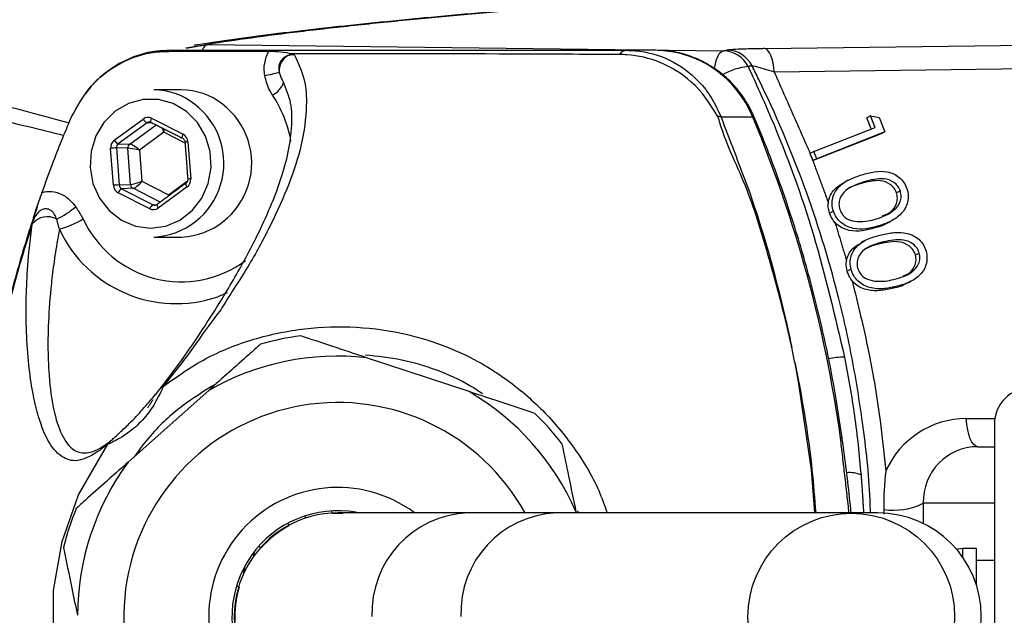
# Model space of a CAD drawing. Extents: x 0 to 9200, y 0 to 5940.
# Drawn here: x 7443 to 7530, y 1296 to 1349 of the extents above; entities that cross this region are included whole.
import ezdxf

# ---------------------------------------------------------------- set-up
doc = ezdxf.new("R2010")
doc.units = 0
doc.header["$LTSCALE"] = 5
doc.header["$MEASUREMENT"] = 0
doc.layers.get('0').update_dxf_attribs({"linetype": 'CONTINUOUS'})

msp = doc.modelspace()

# ---------------------------------------------------------------- linework, layer by layer
at = {"color": 7, "linetype": 'Continuous'}
for p, q in [((7459.443, 1346.416), (7504.966, 1345.838)), ((7508.624, 1346.037), (7539.406, 1346.43)), ((7498.992, 1345.892), (7496.425, 1345.892)), ((7540.249, 1344.366), (7509.466, 1343.972)), ((7451.174, 1337.963), (7453.715, 1339.824)), ((7454.063, 1339.494), (7451.521, 1337.634)), ((7454.547, 1339.466), (7454.063, 1339.494)), ((7454.465, 1339.887), (7457.25, 1338.475)), ((7507.571, 1339.974), (7504.775, 1339.974)), ((7517.978, 1340.099), (7517.641, 1339.925)), ((7518.041, 1338.948), (7517.641, 1339.925)), ((7517.978, 1340.099), (7518.725, 1339.944)), ((7518.392, 1339.086), (7517.978, 1340.099)), ((7518.725, 1339.944), (7519.243, 1338.677)), ((7452.534, 1337.609), (7454.856, 1339.309)), ((7455.548, 1338.648), (7453.408, 1337.081)), ((7457.42, 1337.698), (7455.548, 1338.648)), ((7512.973, 1336.96), (7518.392, 1339.086)), ((7519.243, 1338.677), (7513.234, 1336.32)), ((7519.243, 1338.677), (7518.906, 1338.504)), ((7457.676, 1337.816), (7457.919, 1334.543)), ((7518.906, 1338.504), (7512.897, 1336.147)), ((7451.093, 1333.968), (7450.85, 1337.241)), ((7452.372, 1337.248), (7451.359, 1337.273)), ((7451.359, 1337.273), (7451.602, 1334)), ((7451.521, 1337.634), (7452.534, 1337.609)), ((7452.611, 1334.032), (7452.372, 1337.248)), ((7453.408, 1337.081), (7453.612, 1334.325)), ((7512.973, 1336.96), (7512.636, 1336.787)), ((7513.234, 1336.32), (7512.973, 1336.96)), ((7512.897, 1336.147), (7512.683, 1336.672)), ((7513.234, 1336.32), (7512.897, 1336.147)), ((7453.612, 1334.325), (7455.957, 1333.136)), ((7455.957, 1333.136), (7457.639, 1334.367)), ((7517.391, 1334.268), (7517.054, 1334.094)), ((7451.602, 1334), (7452.611, 1334.032)), ((7452.824, 1333.703), (7451.815, 1333.67)), ((7451.815, 1333.67), (7454.6, 1332.258)), ((7455.228, 1332.484), (7452.824, 1333.703)), ((7457.596, 1333.821), (7455.054, 1331.96)), ((7520.609, 1333.468), (7520.272, 1333.294)), ((7454.304, 1331.897), (7451.519, 1333.309)), ((7454.6, 1332.258), (7454.96, 1332.279)), ((7454.975, 1332.29), (7454.954, 1332.283)), ((7514.687, 1331.684), (7514.354, 1331.512)), ((7518.701, 1330.387), (7518.364, 1330.213)), ((7519.102, 1328.967), (7518.765, 1328.794)), ((7522.282, 1327.979), (7521.946, 1327.805)), ((7516.247, 1326.558), (7515.914, 1326.386)), ((7520.2, 1325.025), (7519.863, 1324.851)), ((7461.132, 1324.465), (7460.304, 1324.133)), ((7482.513, 1315.754), (7473.457, 1318.751)), ((7459.513, 1315.867), (7452.389, 1309.523)), ((7526.431, 1313.371), (7528.957, 1313.371)), ((7528.921, 1312.892), (7528.921, 1278.892)), ((7527.442, 1310.892), (7528.921, 1310.892)), ((7528.921, 1305.892), (7522.621, 1305.892)), ((7522.621, 1305.892), (7522.636, 1304.108)), ((7468.092, 1304.806), (7468.008, 1304.568)), ((7470.414, 1305.028), (7470.359, 1305.225)), ((7490.219, 1305.042), (7482.414, 1305.042)), ((7516.233, 1305.042), (7490.219, 1305.042)), ((7491.998, 1305.042), (7491.982, 1305.12)), ((7518.609, 1305.042), (7516.233, 1305.042)), ((7466.509, 1304.139), (7466.565, 1303.942)), ((7464.1, 1301.999), (7463.922, 1302.099)), ((7463.547, 1301.648), (7463.452, 1301.187)), ((7526.121, 1301.116), (7526.121, 1301.892)), ((7527.321, 1298.688), (7527.321, 1301.892)), ((7462.624, 1299.764), (7462.727, 1300.408)), ((7461.968, 1298.608), (7462.147, 1298.508))]:
    msp.add_line(p, q, dxfattribs=at)
for points in [[(7504.179, 1344.244), (7504.184, 1344.277), (7504.265, 1344.702), (7504.371, 1345.077), (7504.5, 1345.389), (7504.645, 1345.624), (7504.803, 1345.776), (7504.966, 1345.838)], [(7509.466, 1343.972), (7509.424, 1344.384), (7509.358, 1344.77), (7509.272, 1345.121), (7509.166, 1345.427), (7509.045, 1345.677), (7508.912, 1345.865), (7508.77, 1345.987), (7508.624, 1346.037)], [(7457.538, 1340.5), (7456.362, 1341.189), (7455.062, 1341.546), (7453.719, 1341.548), (7452.418, 1341.194), (7451.241, 1340.507), (7450.261, 1339.53), (7449.541, 1338.325), (7449.124, 1336.966), (7449.039, 1335.54), (7449.289, 1334.137), (7449.859, 1332.843), (7450.714, 1331.741), (7451.799, 1330.9), (7453.047, 1330.373), (7454.379, 1330.192), (7455.711, 1330.37), (7456.96, 1330.894), (7458.047, 1331.733), (7458.904, 1332.832), (7459.477, 1334.125), (7459.73, 1335.528), (7459.647, 1336.954), (7459.234, 1338.313), (7458.515, 1339.52), (7457.538, 1340.5)], [(7454.421, 1339.53), (7454.415, 1339.534), (7454.399, 1339.555), (7454.391, 1339.589), (7454.391, 1339.634), (7454.398, 1339.688), (7454.414, 1339.75), (7454.436, 1339.817), (7454.465, 1339.887)], [(7507.571, 1339.974), (7507.696, 1339.954), (7507.731, 1339.921)], [(7457.205, 1338.118), (7457.2, 1338.122), (7457.184, 1338.143), (7457.176, 1338.177), (7457.176, 1338.222), (7457.183, 1338.276), (7457.199, 1338.338), (7457.221, 1338.405), (7457.25, 1338.475)], [(7457.495, 1334.143), (7457.483, 1334.123), (7457.479, 1334.093), (7457.485, 1334.052), (7457.501, 1334.002), (7457.525, 1333.945), (7457.557, 1333.884), (7457.596, 1333.821)], [(7454.954, 1332.283), (7454.953, 1332.282), (7454.941, 1332.263), (7454.937, 1332.232), (7454.944, 1332.191), (7454.959, 1332.141), (7454.983, 1332.085), (7455.015, 1332.024), (7455.054, 1331.96)], [(7513.062, 1305.042), (7512.743, 1308.851), (7511.642, 1316.43), (7511.302, 1318.259), (7511.302, 1318.259), (7511.302, 1318.259)], [(7527.442, 1310.892), (7527.264, 1310.938), (7527.091, 1311.073), (7526.929, 1311.294), (7526.782, 1311.594), (7526.656, 1311.964), (7526.553, 1312.392), (7526.478, 1312.866), (7526.431, 1313.371)], [(7515.32, 1311.673), (7515.442, 1311.666), (7515.472, 1311.651)], [(7494.719, 1286.742), (7494.328, 1285.573), (7492.378, 1281.911), (7489.867, 1278.608), (7486.928, 1275.818), (7483.582, 1273.531), (7479.384, 1271.658), (7474.911, 1270.583), (7470.749, 1270.305), (7466.596, 1270.685), (7463.197, 1271.503), (7459.944, 1272.779), (7456.908, 1274.534), (7453.202, 1277.619), (7450.138, 1281.344), (7447.988, 1285.219), (7446.526, 1289.403), (7445.798, 1293.768), (7445.811, 1298.194), (7446.562, 1302.508), (7448.018, 1306.637), (7450.608, 1311.115), (7450.608, 1311.115)], [(7526.121, 1301.892), (7525.653, 1301.846), (7525.572, 1301.828)]]:
    msp.add_lwpolyline(points, dxfattribs=at)
msp.add_circle((7516.273, 1295.884), 9.13, dxfattribs=at)
for centre, radius, start, end in [((7652.993, 1295.892), 166.327, 7.01595, 160.93038), ((7652.993, 1295.892), 166.326, 7.01153, 160.93099), ((7459.721, 1345.654), 0.812, 110.05938, 160.18029), ((7456.075, 1344.466), 1.426, 90.20635, 111.11447), ((7496.502, 1345.033), 0.862, 95.13331, 146.23259), ((7498.843, 1336.499), 9.395, 21.70924, 89.08685), ((7504.941, 1343.359), 2.478, 26.07847, 89.41652), ((7505.278, 1343.428), 2.477, 26.09703, 89.39816), ((7467.241, 1344.074), 1.521, 117.63548, 184.16605), ((7463.374, 1351.38), 7.781, 277.97759, 287.58071), ((7507.674, 1338.904), 5.568, 95.21816, 119.92384), ((7464.272, 1343.717), 1.979, 296.19104, 339.98791), ((7454.642, 1336.533), 5.859, 51.94316, 89.84271), ((7457.105, 1336.533), 5.859, 51.94306, 89.84281), ((7456.092, 1335.949), 10.857, 10.22864, 33.49677), ((7454.306, 1335.927), 6.544, 273.08568, 52.89705), ((7456.768, 1335.927), 6.544, 273.08568, 52.89705), ((7454.36, 1340.156), 0.725, 207.24405, 245.78107), ((7504.062, 1338.267), 1.849, 67.3206, 77.75322), ((7403.094, 1296.154), 113.294, 7.87292, 22.75394), ((7451.819, 1338.295), 0.726, 207.24461, 245.78051), ((7457.794, 1335.593), 2.226, 93.05501, 99.84915), ((7451.662, 1328.264), 9.014, 91.92203, 95.16465), ((7452.783, 1337.281), 0.412, 127.17601, 184.57732), ((7458.037, 1332.32), 2.226, 93.05482, 99.84861), ((7451.905, 1324.992), 9.013, 91.92205, 95.16483), ((7452.109, 1333.128), 0.617, 118.40124, 162.88615), ((7453.013, 1334.058), 0.403, 183.71065, 242.04175), ((7442.711, 1337.89), 7.7, 295.9992, 311.01773), ((7454.894, 1331.716), 0.617, 118.40116, 162.88906), ((7445.243, 1329.5), 1.695, 60.14488, 140.95798), ((7443.799, 1338.895), 9.156, 285.96393, 300.37494), ((7457.093, 1334.996), 9.543, 204.77999, 306.51762), ((7456.63, 1334.904), 11.38, 205.00847, 288.83116), ((7470.915, 1295.892), 25, 97.52771, 105.84384), ((7470.915, 1295.892), 23, 83.65452, 119.71703), ((7515.747, 1311.515), 7.286, 90.56049, 101.84722), ((7455.701, 1315.627), 0.619, 110.28111, 142.03451), ((7532.121, 1312.892), 3.2, 90, 180), ((7470.915, 1295.892), 23, 23.65452, 59.71703), ((7470.915, 1295.892), 18.9, 28.95529, 311.68578), ((7470.915, 1295.892), 25, 37.52771, 45.84384), ((7451.557, 1310.585), 1.087, 132.60597, 150.8585), ((7470.915, 1295.892), 23, 143.65452, 179.71703), ((7516.095, 1305.824), 2.782, 68.11802, 94.65893), ((7470.915, 1295.892), 11.4, 53.74118, 305.71924), ((7520.008, 1311.226), 5.94, 261.55435, 296.10322), ((7470.915, 1295.892), 25, 157.52771, 165.84384), ((7470.915, 1295.892), 9.35, 79.9727, 274.85857), ((7470.915, 1295.892), 9.15, 89.99631, 270.09338), ((7470.915, 1295.892), 9.1, 87.2834, 93.06387), ((7482.761, 1296.214), 8.835, 92.2556, 182.09057), ((7490.593, 1296.237), 8.813, 92.43659, 182.24515), ((7518.609, 1295.892), 9.15, 270, 90), ((7470.915, 1295.892), 9.1, 118.45612, 138.06387), ((7470.915, 1295.892), 9.1, 163.45612, 183.06387)]:
    msp.add_arc(centre, radius, start, end, dxfattribs=at)
for centre, major_axis, ratio, start_param, end_param in [((7454.141, 1339.165), (0, 0.8), 0.939504, 5.83832, 6.885342), ((7454.278, 1339.165), (-0.024, 0.4), 0.939283, 5.782922, 6.829944), ((7455.274, 1338.648), (-0.276, 0.785), 0.31208, 4.603328, 5.12103), ((7455.274, 1338.648), (0.143, 0.82), 0.324298, 4.768747, 5.13832), ((7451.6, 1337.304), (-0.001, 0.8), 0.939813, 0.601317, 1.648338), ((7456.926, 1337.752), (0.001, 0.8), 0.939761, 4.792907, 5.839929), ((7451.737, 1337.304), (-0.013, 0.4), 0.946168, 0.571529, 1.618551), ((7453.134, 1337.081), (0.814, -0.158), 0.066547, 1.240867, 2.79421), ((7453.134, 1337.081), (0.655, -0.51), 0.209651, 1.307758, 2.861101), ((7453.339, 1334.325), (0.781, 0.279), 0.116671, 3.475004, 5.028347), ((7453.339, 1334.325), (0.568, 0.607), 0.246841, 3.385907, 4.93925), ((7457.169, 1334.48), (-0.001, 0.8), 0.939813, 3.742909, 4.789931), ((7451.843, 1334.032), (0.001, 0.8), 0.939761, 1.651314, 2.698336), ((7451.98, 1334.032), (0.017, 0.4), 0.945398, 1.68964, 2.736661), ((7454.628, 1332.619), (0, 0.8), 0.939504, 2.696728, 3.74375), ((7454.764, 1332.619), (0.023, 0.4), 0.938224, 2.750137, 3.797159), ((7526.496, 1305.371), (-2.003, 7.754), 0.983246, 6.0344, 7.169173), ((7527.506, 1305.892), (-1.284, 4.841), 0.97371, 6.030419, 7.601215), ((7527.753, 1295.892), (28.073, 0), 0.176327, 1.529175, 1.586182), ((7526.889, 1295.892), (28.073, 0), 0.176327, 1.498353, 1.55541)]:
    msp.add_ellipse(centre, major_axis=major_axis, ratio=ratio, start_param=start_param, end_param=end_param, dxfattribs=at)
for points, knots in [([(7500.029, 1350.485), (7499.222, 1350.429), (7496.496, 1350.238), (7492.141, 1349.906), (7486.953, 1349.49), (7482.047, 1349.066), (7477.405, 1348.636), (7473.038, 1348.199), (7468.961, 1347.756), (7465.173, 1347.308), (7461.712, 1346.851), (7459.396, 1346.525), (7458.318, 1346.348), (7458.201, 1346.328)], [0, 0, 0, 0, 0.043422, 0.146753, 0.250466, 0.35468, 0.459517, 0.564773, 0.670266, 0.775673, 0.881184, 0.987086, 1, 1, 1, 1]), ([(7500.126, 1350.467), (7498.049, 1350.316), (7493.895, 1350.014), (7488.116, 1349.553), (7482.674, 1349.087), (7477.381, 1348.594), (7472.297, 1348.074), (7467.499, 1347.527), (7463.154, 1346.975), (7460.68, 1346.602), (7459.443, 1346.416)], [0, 0, 0, 0, 0.1167958, 0.2335916, 0.3507463, 0.4679011, 0.6006615, 0.733422, 0.866711, 1, 1, 1, 1]), ([(7447.357, 1339.952), (7447.902, 1340.938), (7448.991, 1342.909), (7451.669, 1344.914), (7453.987, 1345.687), (7455.304, 1345.778), (7455.562, 1345.796)], [0, 0, 0, 0, 0.3087115, 0.6172748, 0.9251352, 1, 1, 1, 1]), ([(7455.997, 1345.859), (7455.64, 1345.856), (7454.745, 1345.849), (7453.319, 1345.501), (7451.78, 1344.862), (7450.362, 1343.923), (7449.292, 1342.971), (7448.786, 1342.27), (7448.619, 1342.038)], [0, 0, 0, 0, 0.125472, 0.31433, 0.510296, 0.704079, 0.90209, 1, 1, 1, 1]), ([(7455.562, 1345.796), (7456.768, 1345.802), (7459.86, 1345.816), (7462.953, 1345.814), (7464.838, 1345.813)], [0, 0, 0, 0, 0.390231, 1, 1, 1, 1]), ([(7456.07, 1345.892), (7456.873, 1345.892), (7458.487, 1345.892), (7461.92, 1345.892), (7474.416, 1345.892), (7486.261, 1345.892), (7496.425, 1345.892)], [0, 0, 0, 0, 0.061809, 0.124171, 0.248414, 1, 1, 1, 1]), ([(7464.454, 1343.675), (7464.434, 1343.862), (7464.375, 1344.4), (7464.499, 1345.086), (7464.712, 1345.59), (7464.808, 1345.76), (7464.838, 1345.813)], [0, 0, 0, 0, 0.253982, 0.731457, 0.917642, 1, 1, 1, 1]), ([(7464.838, 1345.813), (7465.106, 1345.808), (7465.801, 1345.796), (7466.359, 1345.703), (7466.669, 1345.6), (7466.705, 1345.588)], [0, 0, 0, 0, 0.356901, 0.925816, 1, 1, 1, 1]), ([(7495.785, 1345.512), (7492.659, 1345.529), (7482.976, 1345.582), (7473.275, 1345.585), (7466.705, 1345.588)], [0, 0, 0, 0, 0.32281, 1, 1, 1, 1]), ([(7466.705, 1345.588), (7466.766, 1345.567), (7466.857, 1345.535), (7466.987, 1345.508), (7467.051, 1345.506), (7467.067, 1345.505)], [0, 0, 0, 0, 0.599815, 0.900569, 1, 1, 1, 1]), ([(7495.861, 1345.511), (7495.861, 1345.511), (7495.835, 1345.511), (7495.81, 1345.512), (7495.785, 1345.512)], [0, 0, 0, 0, 0.000787, 1, 1, 1, 1]), ([(7504.454, 1340.075), (7503.883, 1341.003), (7503.199, 1342.113), (7501.476, 1343.717), (7499.494, 1344.96), (7497.252, 1345.475), (7496.061, 1345.511), (7495.861, 1345.511), (7495.861, 1345.511)], [0, 0, 0, 0, 0.295681, 0.353693, 0.653674, 0.942614, 0.999994, 1, 1, 1, 1]), ([(7496.425, 1345.892), (7496.685, 1345.885), (7497.993, 1345.848), (7500.319, 1345.185), (7502.555, 1343.534), (7504, 1341.694), (7504.517, 1340.547), (7504.775, 1339.974)], [0, 0, 0, 0, 0.0726083, 0.3655109, 0.6621845, 0.8310881, 1, 1, 1, 1]), ([(7507.731, 1339.922), (7507.585, 1340.241), (7507.193, 1341.099), (7506.331, 1342.37), (7505.113, 1343.639), (7503.693, 1344.659), (7502.126, 1345.391), (7500.539, 1345.819), (7499.481, 1345.869), (7498.992, 1345.892)], [0, 0, 0, 0, 0.0926, 0.248278, 0.403921, 0.559124, 0.713778, 0.867852, 1, 1, 1, 1]), ([(7508.624, 1346.037), (7508.487, 1346.035), (7507.836, 1346.026), (7506.802, 1346.002), (7505.739, 1345.958), (7505.449, 1345.923), (7505.304, 1345.905)], [0, 0, 0, 0, 0.084188, 0.400724, 0.700044, 1, 1, 1, 1]), ([(7467.067, 1345.505), (7467.413, 1344.776), (7468.107, 1343.317), (7468.196, 1340.643), (7467.794, 1337.573), (7466.663, 1334.077), (7465.056, 1330.552), (7463.202, 1327.033), (7461.506, 1324.504), (7460.677, 1323.156), (7460.677, 1323.156)], [0, 0, 0, 0, 0.109405, 0.218981, 0.378148, 0.537521, 0.696834, 0.848476, 0.999999, 1, 1, 1, 1]), ([(7466.536, 1345.421), (7466.42, 1345.38), (7466.268, 1345.326), (7466.048, 1345.16), (7465.92, 1345.017), (7465.815, 1344.835), (7465.728, 1344.63), (7465.691, 1344.411), (7465.691, 1344.166), (7465.71, 1344.049), (7465.724, 1343.963)], [0, 0, 0, 0, 0.216099, 0.284151, 0.463468, 0.523841, 0.615174, 0.808537, 0.858288, 1, 1, 1, 1]), ([(7467.067, 1345.505), (7467.024, 1345.505), (7466.961, 1345.505), (7466.895, 1345.499), (7466.87, 1345.496), (7466.865, 1345.496), (7466.863, 1345.496), (7466.862, 1345.496), (7466.807, 1345.489), (7466.724, 1345.476), (7466.629, 1345.451), (7466.576, 1345.434), (7466.549, 1345.425), (7466.536, 1345.421)], [0, 0, 0, 0, 0.235953, 0.353878, 0.368606, 0.375971, 0.379666, 0.380584, 0.380807, 0.690312, 0.845157, 0.922575, 1, 1, 1, 1]), ([(7415.905, 1343.884), (7418.875, 1343.794), (7424.446, 1343.626), (7432.549, 1342.669), (7440.048, 1341.46), (7444.856, 1340.128), (7447.171, 1339.487)], [0, 0, 0, 0, 0.281407, 0.527677, 0.772583, 1, 1, 1, 1]), ([(7465.724, 1343.963), (7465.802, 1343.724), (7465.907, 1343.398), (7466.075, 1343.129), (7466.12, 1343.058)], [0, 0, 0, 0, 0.733505, 1, 1, 1, 1]), ([(7507.167, 1344.449), (7507.85, 1342.948), (7510.043, 1338.125), (7513.146, 1329.627), (7514.829, 1322.423), (7515.676, 1318.801)], [0, 0, 0, 0, 0.1834961, 0.5895854, 1, 1, 1, 1]), ([(7509.466, 1343.972), (7509.385, 1343.997), (7509.009, 1344.114), (7508.405, 1344.296), (7507.95, 1344.422), (7507.651, 1344.497), (7507.571, 1344.508), (7507.503, 1344.518)], [0, 0, 0, 0, 0.0918263, 0.4265801, 0.7224569, 0.7593352, 1, 1, 1, 1]), ([(7517.97, 1305.042), (7517.959, 1305.438), (7517.891, 1308.098), (7517.358, 1312.659), (7516.402, 1318.684), (7514.825, 1325.717), (7512.247, 1334.026), (7509.416, 1340.69), (7507.702, 1344.12), (7507.503, 1344.518)], [0, 0, 0, 0, 0.029199, 0.19629, 0.335992, 0.475692, 0.721701, 0.96771, 1, 1, 1, 1]), ([(7455.213, 1316.008), (7455.644, 1316.559), (7456.507, 1317.663), (7457.967, 1319.714), (7459.401, 1321.885), (7460.719, 1323.977), (7462.222, 1326.505), (7464.135, 1330.059), (7465.683, 1333.695), (7466.595, 1336.926), (7466.898, 1339.17), (7466.865, 1341.24), (7466.369, 1342.451), (7466.12, 1343.058)], [0, 0, 0, 0, 0.036438, 0.072917, 0.14842, 0.216951, 0.285525, 0.42342, 0.624165, 0.72509, 0.825996, 0.912756, 1, 1, 1, 1]), ([(7465.146, 1341.941), (7465.062, 1342.074), (7464.729, 1342.599), (7464.572, 1343.215), (7464.454, 1343.675)], [0, 0, 0, 0, 0.253192, 1, 1, 1, 1]), ([(7416.013, 1341.97), (7418.933, 1341.939), (7424.445, 1341.882), (7432.496, 1341.111), (7439.856, 1340.102), (7444.541, 1338.928), (7446.727, 1338.38)], [0, 0, 0, 0, 0.282303, 0.533042, 0.782083, 1, 1, 1, 1]), ([(7444.802, 1333.355), (7445.1, 1334.187), (7445.895, 1336.41), (7446.794, 1338.588), (7447.357, 1339.952)], [0, 0, 0, 0, 0.373977, 1, 1, 1, 1]), ([(7504.564, 1339.859), (7504.564, 1339.859), (7504.524, 1339.929), (7504.489, 1340.002), (7504.454, 1340.075)], [0, 0, 0, 0, 0.000249, 1, 1, 1, 1]), ([(7511.004, 1319.682), (7510.971, 1319.835), (7510.827, 1320.508), (7510.202, 1323.257), (7508.93, 1327.875), (7507.106, 1334), (7505.112, 1337.807), (7504.564, 1339.859), (7504.564, 1339.859)], [0, 0, 0, 0, 0.0221412, 0.0971319, 0.3978114, 0.6984884, 0.9999973, 1, 1, 1, 1]), ([(7504.775, 1339.974), (7505.152, 1338.979), (7505.908, 1336.983), (7508.002, 1331.6), (7509.444, 1326.483), (7510.547, 1321.832), (7510.838, 1320.507), (7510.978, 1319.835), (7511.01, 1319.681)], [0, 0, 0, 0, 0.152291, 0.305634, 0.809377, 0.903402, 0.977977, 1, 1, 1, 1]), ([(7515.472, 1311.651), (7515.322, 1312.674), (7514.888, 1315.621), (7513.946, 1320.452), (7512.554, 1326.109), (7510.87, 1331.675), (7509.229, 1336.272), (7508.114, 1338.99), (7507.731, 1339.922)], [0, 0, 0, 0, 0.10514, 0.30303, 0.500936, 0.698836, 0.89673, 1, 1, 1, 1]), ([(7457.206, 1338.118), (7457.232, 1338.102), (7457.292, 1338.065), (7457.367, 1337.968), (7457.405, 1337.864), (7457.412, 1337.802), (7457.414, 1337.786)], [0, 0, 0, 0, 0.2505964, 0.5765074, 0.88727, 1, 1, 1, 1]), ([(7517.197, 1334.896), (7517.562, 1334.998), (7518.29, 1335.201), (7519.45, 1335.244), (7520.394, 1334.842), (7520.953, 1334.237), (7521.111, 1333.86), (7521.19, 1333.671)], [0, 0, 0, 0, 0.251076, 0.50122, 0.749652, 0.874818, 1, 1, 1, 1]), ([(7457.657, 1334.513), (7457.657, 1334.476), (7457.657, 1334.392), (7457.612, 1334.269), (7457.55, 1334.186), (7457.507, 1334.152), (7457.496, 1334.143)], [0, 0, 0, 0, 0.2503259, 0.5648895, 0.8880553, 1, 1, 1, 1]), ([(7514.247, 1332.433), (7514.261, 1332.521), (7514.335, 1332.997), (7514.791, 1333.731), (7515.408, 1334.084), (7515.699, 1334.25)], [0, 0, 0, 0, 0.107649, 0.57837, 1, 1, 1, 1]), ([(7514.687, 1331.684), (7514.637, 1331.882), (7514.536, 1332.277), (7514.626, 1333.079), (7515.155, 1333.927), (7516.123, 1334.537), (7516.839, 1334.777), (7517.197, 1334.896)], [0, 0, 0, 0, 0.125231, 0.250398, 0.498768, 0.748942, 1, 1, 1, 1]), ([(7517.391, 1334.268), (7517.107, 1334.174), (7516.54, 1333.988), (7515.741, 1333.564), (7515.275, 1332.931), (7515.149, 1332.306), (7515.22, 1331.99), (7515.255, 1331.833)], [0, 0, 0, 0, 0.251062, 0.501398, 0.749706, 0.874952, 1, 1, 1, 1]), ([(7520.272, 1333.294), (7520.206, 1333.443), (7520.073, 1333.74), (7519.593, 1334.183), (7518.827, 1334.435), (7517.919, 1334.338), (7517.343, 1334.175), (7517.054, 1334.094)], [0, 0, 0, 0, 0.1250758, 0.2502647, 0.4986444, 0.7489653, 1, 1, 1, 1]), ([(7520.609, 1333.468), (7520.542, 1333.617), (7520.409, 1333.914), (7519.93, 1334.357), (7519.164, 1334.608), (7518.256, 1334.511), (7517.68, 1334.349), (7517.391, 1334.268)], [0, 0, 0, 0, 0.125075, 0.2502675, 0.4986444, 0.7489649, 1, 1, 1, 1]), ([(7443.931, 1330.616), (7443.932, 1330.619), (7443.973, 1330.814), (7444.126, 1331.431), (7444.44, 1332.338), (7444.705, 1333.081), (7444.802, 1333.355)], [0, 0, 0, 0, 0.003467, 0.224567, 0.713943, 1, 1, 1, 1]), ([(7444.802, 1333.355), (7444.872, 1333.371), (7445.221, 1333.452), (7445.769, 1333.439), (7446.528, 1333.203), (7447.198, 1332.766), (7447.589, 1332.293), (7447.765, 1332.081)], [0, 0, 0, 0, 0.063179, 0.318153, 0.474398, 0.764543, 1, 1, 1, 1]), ([(7517.054, 1334.094), (7516.764, 1334.011), (7516.374, 1333.901), (7516.034, 1333.687), (7515.947, 1333.633)], [0, 0, 0, 0, 0.745398, 1, 1, 1, 1]), ([(7518.481, 1331.001), (7519.052, 1331.203), (7519.908, 1331.505), (7520.587, 1332.368), (7520.713, 1332.995), (7520.643, 1333.31), (7520.609, 1333.468)], [0, 0, 0, 0, 0.50023, 0.749262, 0.874726, 1, 1, 1, 1]), ([(7521.19, 1333.671), (7521.24, 1333.472), (7521.341, 1333.074), (7521.258, 1332.264), (7520.738, 1331.404), (7519.783, 1330.754), (7519.062, 1330.509), (7518.701, 1330.387)], [0, 0, 0, 0, 0.12519, 0.250367, 0.498881, 0.749018, 1, 1, 1, 1]), ([(7519.044, 1331.28), (7519.287, 1331.375), (7519.81, 1331.58), (7520.248, 1332.198), (7520.376, 1332.82), (7520.307, 1333.137), (7520.272, 1333.294)], [0, 0, 0, 0, 0.303157, 0.650388, 0.825326, 1, 1, 1, 1]), ([(7444.372, 1332.062), (7444.087, 1331.233), (7443.175, 1328.572), (7441.903, 1323.987), (7440.591, 1318.321), (7439.589, 1312.592), (7438.877, 1306.818), (7438.479, 1301), (7438.348, 1295.9), (7438.477, 1292.746), (7438.527, 1291.542)], [0, 0, 0, 0, 0.064129, 0.205655, 0.347097, 0.488181, 0.629138, 0.770394, 0.912361, 1, 1, 1, 1]), ([(7446.087, 1330.97), (7446.027, 1331.119), (7445.906, 1331.418), (7445.643, 1331.729), (7445.343, 1331.875), (7445.138, 1331.896), (7444.914, 1331.863), (7444.762, 1331.803), (7444.525, 1331.653), (7444.267, 1331.394), (7444.05, 1331), (7443.964, 1330.723), (7443.931, 1330.616)], [0, 0, 0, 0, 0.157146, 0.314065, 0.387507, 0.475817, 0.501185, 0.593289, 0.617535, 0.74616, 0.902319, 1, 1, 1, 1]), ([(7514.354, 1331.512), (7514.292, 1331.752), (7514.213, 1332.059), (7514.241, 1332.366), (7514.247, 1332.433)], [0, 0, 0, 0, 0.7805347, 1, 1, 1, 1]), ([(7518.701, 1330.387), (7518.333, 1330.287), (7517.598, 1330.088), (7516.426, 1330.081), (7515.486, 1330.504), (7514.925, 1331.113), (7514.767, 1331.494), (7514.687, 1331.684)], [0, 0, 0, 0, 0.250985, 0.501112, 0.74959, 0.874798, 1, 1, 1, 1]), ([(7515.255, 1331.833), (7515.337, 1331.658), (7515.503, 1331.31), (7516.054, 1330.873), (7516.522, 1330.806), (7516.808, 1330.764)], [0, 0, 0, 0, 0.28009, 0.560614, 1, 1, 1, 1]), ([(7514.827, 1330.696), (7514.675, 1330.895), (7514.481, 1331.149), (7514.376, 1331.447), (7514.354, 1331.512)], [0, 0, 0, 0, 0.7829251, 1, 1, 1, 1]), ([(7516.808, 1330.764), (7517.127, 1330.769), (7517.699, 1330.779), (7518.242, 1330.933), (7518.481, 1331.001)], [0, 0, 0, 0, 0.559634, 1, 1, 1, 1]), ([(7443.927, 1330.567), (7443.546, 1329.362), (7442.264, 1325.299), (7440.551, 1318.206), (7439.111, 1309.258), (7438.393, 1300.207), (7438.408, 1290.23), (7439.421, 1279.377), (7441.871, 1267.881), (7444.372, 1258.72), (7446.908, 1253.772), (7447.33, 1252.188), (7447.33, 1252.188)], [0, 0, 0, 0, 0.047481, 0.160039, 0.27302, 0.386003, 0.498564, 0.644995, 0.79189, 0.938316, 0.999999, 1, 1, 1, 1]), ([(7450.608, 1311.115), (7450.354, 1310.917), (7449.844, 1310.521), (7449.009, 1310.017), (7448.108, 1309.639), (7447.328, 1309.64), (7446.404, 1310.024), (7445.377, 1311.07), (7444.575, 1313.095), (7444.002, 1315.377), (7443.637, 1317.711), (7443.438, 1320.25), (7443.366, 1322.84), (7443.423, 1325.4), (7443.6, 1327.983), (7443.837, 1329.858), (7443.927, 1330.567)], [0, 0, 0, 0, 0.022303, 0.044696, 0.104605, 0.164823, 0.225039, 0.370801, 0.516596, 0.606859, 0.697184, 0.787343, 0.846344, 0.905403, 0.9642, 1, 1, 1, 1]), ([(7446.317, 1330.093), (7446.242, 1329.675), (7446.025, 1328.474), (7445.768, 1326.709), (7445.48, 1324.184), (7445.324, 1321.737), (7445.297, 1319.402), (7445.392, 1316.936), (7445.712, 1314.36), (7446.379, 1312.062), (7447.229, 1310.75), (7448.127, 1310.327), (7448.872, 1310.329), (7449.505, 1310.546), (7450.143, 1310.888), (7450.594, 1311.219), (7450.822, 1311.385)], [0, 0, 0, 0, 0.0233735, 0.0671477, 0.1109499, 0.2003226, 0.2687379, 0.3371667, 0.4753681, 0.6236356, 0.772825, 0.8637982, 0.909818, 0.9557699, 0.9777113, 1, 1, 1, 1]), ([(7518.364, 1330.213), (7517.996, 1330.113), (7517.26, 1329.913), (7516.093, 1329.91), (7515.242, 1330.278), (7514.892, 1330.63), (7514.827, 1330.696)], [0, 0, 0, 0, 0.311114, 0.621164, 0.92917, 1, 1, 1, 1]), ([(7519.456, 1330.65), (7519.446, 1330.643), (7519.129, 1330.411), (7518.741, 1330.31), (7518.364, 1330.213)], [0, 0, 0, 0, 0.03111, 1, 1, 1, 1]), ([(7516.247, 1326.558), (7516.208, 1326.757), (7516.13, 1327.157), (7516.265, 1327.949), (7516.84, 1328.762), (7517.844, 1329.312), (7518.575, 1329.507), (7518.941, 1329.605)], [0, 0, 0, 0, 0.125218, 0.250409, 0.498775, 0.748952, 1, 1, 1, 1]), ([(7521.946, 1327.805), (7521.887, 1327.957), (7521.77, 1328.26), (7521.312, 1328.729), (7520.56, 1329.027), (7519.645, 1328.984), (7519.058, 1328.857), (7518.765, 1328.794)], [0, 0, 0, 0, 0.125021, 0.250235, 0.498655, 0.74899, 1, 1, 1, 1]), ([(7518.941, 1329.605), (7519.312, 1329.684), (7520.053, 1329.843), (7521.219, 1329.817), (7522.143, 1329.359), (7522.67, 1328.723), (7522.808, 1328.338), (7522.877, 1328.145)], [0, 0, 0, 0, 0.251064, 0.501189, 0.749622, 0.874809, 1, 1, 1, 1]), ([(7522.282, 1327.979), (7522.224, 1328.13), (7522.107, 1328.434), (7521.649, 1328.902), (7520.897, 1329.2), (7519.982, 1329.158), (7519.395, 1329.031), (7519.102, 1328.967)], [0, 0, 0, 0, 0.12502, 0.250235, 0.498654, 0.748989, 1, 1, 1, 1]), ([(7515.859, 1327.307), (7515.878, 1327.395), (7515.979, 1327.863), (7516.409, 1328.499), (7516.96, 1328.779), (7517.177, 1328.889)], [0, 0, 0, 0, 0.122394, 0.654602, 1, 1, 1, 1]), ([(7519.102, 1328.967), (7518.812, 1328.891), (7518.232, 1328.739), (7517.408, 1328.366), (7516.905, 1327.764), (7516.746, 1327.149), (7516.798, 1326.83), (7516.824, 1326.671)], [0, 0, 0, 0, 0.251082, 0.501423, 0.749729, 0.874957, 1, 1, 1, 1]), ([(7518.765, 1328.794), (7518.47, 1328.726), (7518.014, 1328.622), (7517.607, 1328.396), (7517.463, 1328.316)], [0, 0, 0, 0, 0.645491, 1, 1, 1, 1]), ([(7522.877, 1328.145), (7522.917, 1327.944), (7522.996, 1327.541), (7522.867, 1326.74), (7522.299, 1325.914), (7521.305, 1325.326), (7520.569, 1325.125), (7520.2, 1325.025)], [0, 0, 0, 0, 0.125201, 0.250369, 0.498883, 0.749004, 1, 1, 1, 1]), ([(7515.914, 1326.386), (7515.867, 1326.622), (7515.806, 1326.932), (7515.849, 1327.235), (7515.859, 1327.307)], [0, 0, 0, 0, 0.764238, 1, 1, 1, 1]), ([(7520.014, 1325.65), (7520.599, 1325.816), (7521.475, 1326.064), (7522.201, 1326.885), (7522.361, 1327.501), (7522.308, 1327.82), (7522.282, 1327.979)], [0, 0, 0, 0, 0.5002, 0.749263, 0.874744, 1, 1, 1, 1]), ([(7520.834, 1325.97), (7521.002, 1326.027), (7521.453, 1326.18), (7521.861, 1326.717), (7522.024, 1327.327), (7521.972, 1327.646), (7521.946, 1327.805)], [0, 0, 0, 0, 0.228142, 0.612779, 0.806565, 1, 1, 1, 1]), ([(7516.344, 1325.544), (7516.206, 1325.746), (7516.025, 1326.01), (7515.935, 1326.314), (7515.914, 1326.386)], [0, 0, 0, 0, 0.763389, 1, 1, 1, 1]), ([(7520.2, 1325.025), (7519.826, 1324.947), (7519.078, 1324.793), (7517.903, 1324.859), (7516.985, 1325.336), (7516.454, 1325.975), (7516.316, 1326.364), (7516.247, 1326.558)], [0, 0, 0, 0, 0.25098, 0.50108, 0.749588, 0.874789, 1, 1, 1, 1]), ([(7516.824, 1326.671), (7516.897, 1326.493), (7517.044, 1326.135), (7517.574, 1325.669), (7518.04, 1325.573), (7518.324, 1325.514)], [0, 0, 0, 0, 0.280056, 0.560601, 1, 1, 1, 1]), ([(7519.863, 1324.851), (7519.489, 1324.774), (7518.741, 1324.619), (7517.57, 1324.688), (7516.738, 1325.105), (7516.406, 1325.475), (7516.344, 1325.544)], [0, 0, 0, 0, 0.31124, 0.62139, 0.929566, 1, 1, 1, 1]), ([(7516.344, 1325.544), (7516.854, 1323.47), (7517.877, 1319.312), (7518.806, 1313.691), (7519.176, 1310.16), (7519.324, 1308.75)], [0, 0, 0, 0, 0.374112, 0.749944, 1, 1, 1, 1]), ([(7518.324, 1325.514), (7518.645, 1325.5), (7519.218, 1325.476), (7519.771, 1325.597), (7520.014, 1325.65)], [0, 0, 0, 0, 0.5596283, 1, 1, 1, 1]), ([(7521.212, 1325.365), (7521.126, 1325.308), (7520.724, 1325.038), (7520.242, 1324.933), (7519.863, 1324.851)], [0, 0, 0, 0, 0.2123796, 1, 1, 1, 1]), ([(7460.677, 1323.156), (7460.677, 1323.156), (7460.547, 1322.929), (7459.726, 1321.921), (7458.546, 1320.189), (7456.936, 1318.019), (7455.969, 1316.811), (7455.486, 1316.208)], [0, 0, 0, 0, 0.000004, 0.11747, 0.552258, 0.776304, 1, 1, 1, 1]), ([(7455.486, 1316.208), (7456.705, 1317.074), (7459.176, 1318.831), (7463.466, 1320.499), (7467.972, 1321.435), (7472.564, 1321.568), (7476.767, 1320.967), (7480.497, 1319.813), (7483.104, 1318.573), (7484.726, 1317.569), (7486.511, 1316.356), (7488.904, 1314.356), (7490.823, 1312.116), (7492.547, 1309.691), (7493.754, 1307.773), (7494.467, 1305.706), (7494.696, 1305.042)], [0, 0, 0, 0, 0.094327, 0.191297, 0.288376, 0.384365, 0.480345, 0.55561, 0.630816, 0.662153, 0.676237, 0.767333, 0.858431, 0.861872, 0.955594, 1, 1, 1, 1]), ([(7473.457, 1318.751), (7472.426, 1319.092), (7470.466, 1319.741), (7468.549, 1320.375), (7467.639, 1320.677)], [0, 0, 0, 0, 0.525472, 1, 1, 1, 1]), ([(7464.089, 1319.942), (7463.743, 1319.634), (7462.826, 1318.818), (7461.287, 1317.446), (7460.106, 1316.395), (7459.513, 1315.867)], [0, 0, 0, 0, 0.232036, 0.614293, 1, 1, 1, 1]), ([(7511.01, 1319.681), (7511.009, 1319.681), (7511.007, 1319.682), (7511.005, 1319.682), (7511.004, 1319.682)], [0, 0, 0, 0, 0.500173, 1, 1, 1, 1]), ([(7511.302, 1318.259), (7511.291, 1318.316), (7511.196, 1318.79), (7511.097, 1319.264), (7511.01, 1319.681)], [0, 0, 0, 0, 0.119343, 1, 1, 1, 1]), ([(7483.702, 1315.567), (7483.329, 1315.809), (7482.056, 1316.636), (7479.677, 1317.701), (7476.571, 1318.642), (7474.419, 1318.862), (7473.339, 1318.972)], [0, 0, 0, 0, 0.121013, 0.41286, 0.705269, 1, 1, 1, 1]), ([(7515.676, 1318.801), (7515.994, 1317.076), (7516.632, 1313.615), (7516.965, 1310.146), (7517.132, 1308.406)], [0, 0, 0, 0, 0.498311, 1, 1, 1, 1]), ([(7511.307, 1318.259), (7511.426, 1317.65), (7512.033, 1314.536), (7512.732, 1310.133), (7513.028, 1306.313), (7513.127, 1305.042)], [0, 0, 0, 0, 0.1396192, 0.7137791, 1, 1, 1, 1]), ([(7455.486, 1316.208), (7455.421, 1316.058), (7455.268, 1315.708), (7454.785, 1314.736), (7453.972, 1313.513), (7452.851, 1312.414), (7451.823, 1311.718), (7451.148, 1311.353), (7450.768, 1311.176), (7450.654, 1311.132), (7450.608, 1311.115)], [0, 0, 0, 0, 0.093933, 0.220136, 0.422308, 0.634553, 0.786736, 0.884147, 0.954194, 1, 1, 1, 1]), ([(7451.643, 1312.125), (7451.929, 1312.392), (7452.628, 1313.043), (7453.689, 1314.18), (7454.566, 1315.203), (7455.067, 1315.826), (7455.191, 1315.98), (7455.213, 1316.008)], [0, 0, 0, 0, 0.220673, 0.539021, 0.863189, 0.975556, 1, 1, 1, 1]), ([(7460.14, 1316.425), (7459.129, 1315.806), (7457.037, 1314.525), (7454.625, 1312.302), (7453.4, 1310.642), (7452.928, 1310.003)], [0, 0, 0, 0, 0.364809, 0.755297, 1, 1, 1, 1]), ([(7488.33, 1313.828), (7487.165, 1314.214), (7485.241, 1314.85), (7483.284, 1315.498), (7482.513, 1315.754)], [0, 0, 0, 0, 0.605802, 1, 1, 1, 1]), ([(7450.822, 1311.385), (7450.857, 1311.414), (7450.974, 1311.509), (7451.273, 1311.767), (7451.514, 1312), (7451.643, 1312.125)], [0, 0, 0, 0, 0.1667924, 0.5547979, 1, 1, 1, 1]), ([(7516.268, 1305.042), (7516.07, 1306.871), (7515.832, 1309.079), (7515.515, 1311.273), (7515.46, 1311.65)], [0, 0, 0, 0, 0.828154, 1, 1, 1, 1]), ([(7491.982, 1305.12), (7491.762, 1306.183), (7491.344, 1308.205), (7490.935, 1310.182), (7490.741, 1311.121)], [0, 0, 0, 0, 0.525473, 1, 1, 1, 1]), ([(7452.389, 1309.523), (7451.834, 1309.029), (7450.65, 1307.974), (7449.109, 1306.602), (7448.156, 1305.753), (7447.813, 1305.448)], [0, 0, 0, 0, 0.361053, 0.770357, 1, 1, 1, 1]), ([(7519.324, 1308.75), (7519.323, 1308.745), (7519.155, 1307.627), (7519.145, 1306.486), (7519.135, 1305.351)], [0, 0, 0, 0, 0.004641, 1, 1, 1, 1]), ([(7482.414, 1305.042), (7481.683, 1305.042), (7480.268, 1305.042), (7478.395, 1305.042), (7476.736, 1305.042), (7475.234, 1305.042), (7473.886, 1305.042), (7472.708, 1305.042), (7471.698, 1305.042), (7471.186, 1305.042), (7470.915, 1305.042)], [0, 0, 0, 0, 0.130264, 0.252427, 0.374162, 0.499846, 0.625363, 0.745626, 0.865425, 1, 1, 1, 1]), ([(7446.674, 1302.006), (7446.922, 1300.804), (7447.333, 1298.82), (7447.75, 1296.801), (7447.915, 1296.006)], [0, 0, 0, 0, 0.605803, 1, 1, 1, 1])]:
    msp.add_open_spline(points, degree=3, knots=knots, dxfattribs=at)
for points in [[(7458.221, 1346.211), (7459.443, 1346.416)], [(7457.486, 1346.088), (7458.221, 1346.211)], [(7504.966, 1345.838), (7505.304, 1345.905)], [(7507.503, 1344.518), (7507.167, 1344.449)], [(7509.466, 1343.972), (7512.637, 1336.787)], [(7457.121, 1342.392), (7454.658, 1342.392)], [(7454.421, 1339.53), (7457.206, 1338.118)], [(7457.414, 1337.786), (7457.657, 1334.513)], [(7512.683, 1336.672), (7512.636, 1336.787)], [(7512.683, 1336.672), (7514.247, 1332.433)], [(7516.027, 1334.439), (7515.69, 1334.265)], [(7457.496, 1334.143), (7454.954, 1332.283)], [(7447.765, 1332.081), (7448.429, 1330.997)], [(7446.317, 1330.093), (7446.087, 1330.97)], [(7519.459, 1330.645), (7519.796, 1330.819)], [(7443.927, 1330.567), (7443.931, 1330.616)], [(7514.827, 1330.696), (7515.859, 1327.307)], [(7454.658, 1329.392), (7457.121, 1329.392)], [(7517.492, 1329.1), (7517.155, 1328.927)], [(7521.231, 1325.332), (7521.568, 1325.506)], [(7511.302, 1318.259), (7511.307, 1318.259)], [(7454.584, 1315.018), (7454.109, 1314.298)], [(7516.088, 1305.013), (7515.32, 1311.673)], [(7517.132, 1308.406), (7517.365, 1305.042)], [(7492.187, 1305.042), (7492.123, 1305.216)], [(7519.135, 1305.351), (7519.144, 1304.945)], [(7527.321, 1301.892), (7526.121, 1301.892)], [(7528.921, 1300.842), (7527.753, 1300.842)]]:
    msp.add_open_spline(points, degree=1, dxfattribs=at)

doc.saveas('drawing.dxf')
